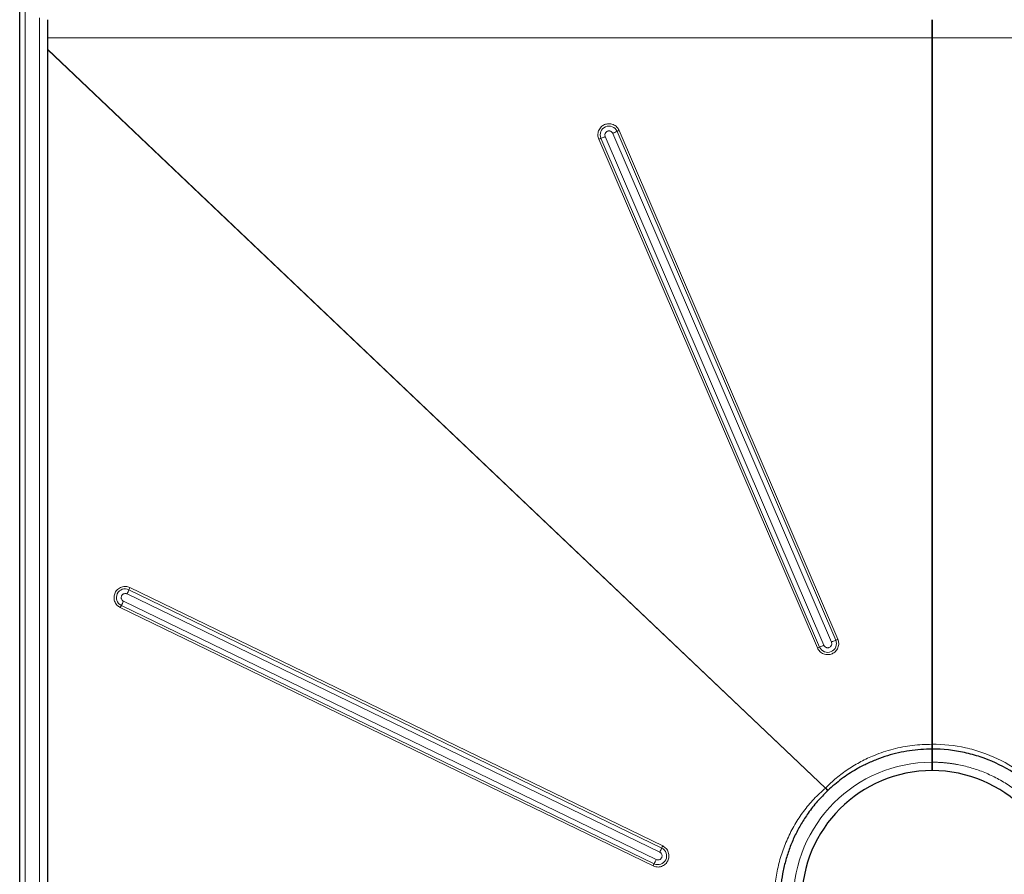
# Model space of a CAD drawing. Units: millimetres. Extents: x 0 to 420, y 0 to 297.
# Drawn here: x 74 to 140, y 110 to 167 of the extents above; entities that cross this region are included whole.
import ezdxf

# ---------------------------------------------------------------- set-up
doc = ezdxf.new("R2010")
doc.units = ezdxf.units.MM

msp = doc.modelspace()

# ---------------------------------------------------------------- linework, layer by layer
at = {"color": 7, "linetype": 'Continuous', "lineweight": 25}
for p, q in [((74.2467, 47.8624), (74.2467, 169.1124)), ((76.1217, 49.7374), (76.1217, 167.2374)), ((135.0591, 166.031), (135.0591, 166.7914)), ((135.0591, 166.031), (135.0591, 118.9337)), ((135.0591, 118.9337), (135.0591, 166.031)), ((135.0591, 118.9337), (135.0591, 118.7999)), ((135.0591, 117.7374), (135.0591, 118.6124)), ((135.0591, 118.6124), (135.0591, 117.7374))]:
    msp.add_line(p, q, dxfattribs=at)
at = {"color": 8, "linetype": 'Continuous', "lineweight": 18}
for p, q in [((74.6217, 169.1124), (74.6217, 47.8624)), ((75.5592, 167.3624), (75.5592, 49.6124)), ((76.1217, 166.031), (135.0591, 166.031)), ((135.0591, 166.031), (193.9967, 166.031)), ((127.9596, 116.0144), (76.1217, 165.2439)), ((76.1217, 165.2308), (127.9514, 116.0091)), ((113.7732, 159.6594), (128.3487, 125.7442)), ((128.6343, 125.873), (114.0588, 159.7883)), ((128.7771, 125.9374), (114.2016, 159.8527)), ((112.8433, 159.2694), (127.4187, 125.3541)), ((112.987, 159.328), (127.5625, 125.4127)), ((127.8499, 125.53), (113.2744, 159.4452)), ((117.102, 112.1558), (81.595, 129.3784)), ((81.4008, 128.9575), (116.9079, 111.7349)), ((117.0373, 112.0155), (81.5302, 129.2381)), ((80.9507, 128.0481), (116.4578, 110.8255)), ((81.0219, 128.1884), (116.5289, 110.9658)), ((116.6713, 111.2464), (81.1642, 128.4689)), ((127.9514, 116.0091), (127.9596, 116.0144))]:
    msp.add_line(p, q, dxfattribs=at)
for centre, radius, start, end in [((113.523, 159.558), 0.5832, 23.261397, 203.217019), ((111.0442, 166.0889), 6.9846, 292.999134, 295.56923), ((115.5661, 156.638), 3.4923, 112.999134, 115.56923), ((114.1959, 156.1578), 3.3929, 110.873977, 113.495152), ((110.5691, 165.6684), 6.7858, 290.873977, 293.495152), ((81.2763, 128.7131), 0.5832, 64.182329, 244.134283), ((84.5478, 127.9311), 3.2884, 153.889947, 156.582134), ((75.4952, 131.8519), 6.5768, 333.889947, 336.582134), ((84.0889, 126.5441), 3.48, 151.804699, 154.395008), ((74.8878, 131.4768), 6.96, 331.804699, 334.395008), ((128.7714, 122.2425), 3.3929, 110.873977, 113.495152), ((128.0983, 125.6431), 0.5832, 203.261397, 23.217019), ((125.1446, 131.7532), 6.7858, 290.873977, 293.495152), ((125.6197, 132.1736), 6.9846, 292.999134, 295.56923), ((130.1416, 122.7227), 3.4923, 112.999134, 115.56923), ((135.0591, 108.4874), 9.25, 90, 270), ((116.7829, 111.4908), 0.5832, 244.182329, 64.134283), ((111.0022, 114.6294), 6.5768, 333.889947, 336.582134), ((120.0549, 110.7086), 3.2884, 153.889947, 156.582134), ((119.596, 109.3216), 3.48, 151.804699, 154.395008), ((110.3948, 114.2542), 6.96, 331.804699, 334.395008)]:
    msp.add_arc(centre, radius, start, end, dxfattribs=at)
at = {"color": 7, "linetype": 'Continuous', "lineweight": 25}
for start, end in [(90, 270), (270, 90)]:
    msp.add_arc((135.0591, 108.4874), 8.6875, start, end, dxfattribs=at)
for points, knots in [([(135.0591, 166.031), (135.0591, 166.1642), (135.0591, 166.4306), (135.0591, 166.7902), (135.0591, 167.0678), (135.0591, 167.2163), (135.0591, 167.2314), (135.0591, 167.2374)], [0, 0, 0, 0, 0.2089954, 0.4179908, 0.6375205, 0.8570503, 1, 1, 1, 1]), ([(135.0591, 167.2374), (135.0591, 167.2374), (135.0591, 167.2296), (135.0591, 167.2068), (135.0591, 167.1974), (135.0591, 167.1746), (135.0591, 167.1612), (135.0591, 167.1163), (135.0591, 167.0795), (135.0591, 167.0142), (135.0591, 166.9906), (135.0591, 166.9406), (135.0591, 166.9143), (135.0591, 166.8314), (135.0591, 166.7709), (135.0591, 166.6721), (135.0591, 166.638), (135.0592, 166.5685), (135.0592, 166.4974), (135.0592, 166.4233), (135.0592, 166.3475), (135.0592, 166.3087), (135.0591, 166.1911), (135.0591, 166.1116), (135.0591, 166.031)], [0, 0, 0, 0, 0.125, 0.125, 0.1875, 0.1875, 0.25, 0.25, 0.375, 0.375, 0.4375, 0.4375, 0.5, 0.5, 0.625, 0.625, 0.6875, 0.6875, 0.75, 0.8125, 0.8125, 0.875, 0.875, 1, 1, 1, 1]), ([(135.0591, 118.7999), (135.0591, 118.767), (135.0591, 118.7001), (135.0591, 118.642), (135.0591, 118.6124)], [0, 0, 0, 0, 0.491308, 1, 1, 1, 1]), ([(135.0591, 118.6124), (134.8078, 118.6069), (134.3043, 118.5961), (133.553, 118.5086), (132.8093, 118.3692), (132.0783, 118.1733), (131.3638, 117.9242), (130.6698, 117.6221), (129.8798, 117.2038), (129.0059, 116.6402), (128.4165, 116.1215), (128.1199, 115.8604)], [0, 0, 0, 0, 0.0986472, 0.1975706, 0.296493, 0.3954142, 0.4943355, 0.5932613, 0.6921893, 0.8450501, 1, 1, 1, 1]), ([(141.9984, 115.8604), (141.467, 116.3606), (140.2885, 117.2492), (138.6333, 118.0096), (136.8673, 118.4965), (135.7839, 118.6124), (135.0591, 118.6124)], [-15.9644362, -15.9644362, -15.9644362, -15.9644362, -14.1693021, -12.374168, -11.4766009, -9.6814668, -9.6814668, -9.6814668, -9.6814668]), ([(135.0591, 117.7374), (135.0591, 117.6741), (135.0591, 117.5476), (135.0591, 117.3791), (135.0591, 117.2519), (135.0591, 117.1845), (135.0591, 117.1776), (135.0591, 117.1749)], [0, 0, 0, 0, 0.2146939, 0.4293877, 0.6440816, 0.8587754, 1, 1, 1, 1]), ([(135.0591, 117.1749), (135.0591, 117.1749), (135.0591, 117.1785), (135.0591, 117.1928), (135.0591, 117.2036), (135.0591, 117.2318), (135.0591, 117.249), (135.0591, 117.2898), (135.0591, 117.3135), (135.0591, 117.3654), (135.0591, 117.3937), (135.0591, 117.4551), (135.0591, 117.4878), (135.0591, 117.5554), (135.0591, 117.5908), (135.0591, 117.6635), (135.0591, 117.7002), (135.0591, 117.7374)], [0, 0, 0, 0, 0.125, 0.125, 0.25, 0.25, 0.375, 0.375, 0.5, 0.5, 0.625, 0.625, 0.75, 0.75, 0.875, 0.875, 1, 1, 1, 1]), ([(128.0938, 115.8358), (127.8608, 115.6021), (127.3947, 115.1346), (126.8168, 114.3899), (126.3308, 113.6421), (125.9331, 112.8995), (125.5986, 112.1272), (125.3294, 111.3306), (125.1274, 110.5143), (124.9929, 109.6842), (124.9292, 108.8457), (124.9345, 108.0049), (125.0089, 107.1672), (125.1523, 106.3388), (125.3649, 105.5255), (125.6439, 104.7327), (125.9873, 103.9658), (126.3916, 103.23), (126.8748, 102.5064), (127.4343, 101.7985), (127.874, 101.3588), (128.0938, 101.1389)], [0, 0, 0, 0, 0.0601808, 0.1203618, 0.1715749, 0.2227872, 0.2738763, 0.3249641, 0.3760513, 0.4271363, 0.4782248, 0.529315, 0.580404, 0.6314919, 0.6825511, 0.7336111, 0.7846664, 0.8357203, 0.8866038, 0.9433023, 1, 1, 1, 1]), ([(128.1199, 115.8604), (128.1177, 115.8584), (128.1133, 115.8543), (128.1047, 115.8461), (128.0982, 115.8399), (128.0938, 115.8358)], [0, 0, 0, 0, 0.2503398, 0.5006796, 1, 1, 1, 1])]:
    msp.add_open_spline(points, degree=3, knots=knots, dxfattribs=at)
at = {"color": 8, "linetype": 'Continuous', "lineweight": 18}
for points, knots in [([(114.2016, 159.8527), (114.1558, 159.9342), (114.0854, 160.0595), (113.9328, 160.1812), (113.7985, 160.2522), (113.6518, 160.2936), (113.4584, 160.3077), (113.2237, 160.2562), (113.0247, 160.1214), (112.9018, 159.9715), (112.8309, 159.8367), (112.7899, 159.6904), (112.7732, 159.496), (112.8156, 159.3587), (112.8433, 159.2694)], [0, 0, 0, 0, 0.1197284, 0.1841803, 0.25, 0.3158197, 0.3802716, 0.5, 0.6197284, 0.6841803, 0.75, 0.8158197, 0.8802716, 1, 1, 1, 1]), ([(113.2744, 159.4452), (113.2641, 159.4795), (113.2435, 159.5479), (113.2624, 159.6387), (113.2957, 159.7029), (113.3195, 159.7319), (113.3344, 159.7466), (113.3588, 159.7702), (113.4023, 159.7987), (113.4496, 159.8139), (113.4746, 159.8193), (113.4884, 159.8216), (113.5045, 159.8231), (113.5315, 159.8243), (113.5716, 159.8214), (113.6076, 159.8111), (113.6273, 159.8032), (113.6612, 159.7891), (113.7067, 159.7579), (113.7398, 159.7177), (113.754, 159.6965), (113.7611, 159.6846), (113.7685, 159.6702), (113.772, 159.6624), (113.7732, 159.6594)], [0, 0, 0, 0, 0.12463318, 0.24926635, 0.31443235, 0.37951954, 0.38051718, 0.38828575, 0.49936204, 0.55952172, 0.56278662, 0.58947397, 0.60907391, 0.61968166, 0.68484769, 0.74993491, 0.75106928, 0.75956046, 0.87968126, 0.93982084, 0.94286865, 0.96977779, 0.98874358, 1, 1, 1, 1]), ([(81.595, 129.3784), (81.5071, 129.41), (81.3718, 129.4587), (81.1769, 129.4509), (81.029, 129.4166), (80.891, 129.3519), (80.7357, 129.236), (80.5921, 129.0434), (80.53, 128.8112), (80.5353, 128.6174), (80.57, 128.469), (80.6348, 128.3316), (80.7494, 128.1735), (80.8714, 128.0975), (80.9507, 128.0481)], [0, 0, 0, 0, 0.1197284, 0.1841803, 0.25, 0.3158197, 0.3802716, 0.5, 0.6197284, 0.6841803, 0.75, 0.8158197, 0.8802716, 1, 1, 1, 1]), ([(81.1642, 128.4689), (81.134, 128.4881), (81.0737, 128.5263), (81.0285, 128.6074), (81.0116, 128.6777), (81.0106, 128.7153), (81.0122, 128.7361), (81.0152, 128.7699), (81.0295, 128.82), (81.0552, 128.8624), (81.0705, 128.8828), (81.0795, 128.8937), (81.0907, 128.9053), (81.1103, 128.9239), (81.1424, 128.948), (81.1764, 128.9638), (81.1964, 128.9706), (81.2313, 128.9822), (81.286, 128.9884), (81.3374, 128.9796), (81.362, 128.9729), (81.3752, 128.9686), (81.3902, 128.9625), (81.3979, 128.9588), (81.4008, 128.9575)], [0, 0, 0, 0, 0.1246332, 0.2492664, 0.3144323, 0.3795195, 0.3805172, 0.3882857, 0.499362, 0.5595217, 0.5627866, 0.589474, 0.6090739, 0.6196817, 0.6848477, 0.7499349, 0.7510693, 0.7595605, 0.8796813, 0.9398208, 0.9428686, 0.9697778, 0.9887436, 1, 1, 1, 1]), ([(127.4187, 125.3541), (127.4645, 125.2727), (127.5349, 125.1473), (127.6875, 125.0256), (127.8218, 124.9547), (127.9685, 124.9133), (128.1619, 124.8992), (128.3966, 124.9507), (128.5956, 125.0854), (128.7185, 125.2353), (128.7894, 125.3702), (128.8304, 125.5164), (128.8472, 125.7108), (128.8047, 125.8482), (128.7771, 125.9374)], [0, 0, 0, 0, 0.1197284, 0.1841803, 0.25, 0.3158197, 0.3802716, 0.5, 0.6197284, 0.6841803, 0.75, 0.8158197, 0.8802716, 1, 1, 1, 1]), ([(128.3487, 125.7442), (128.359, 125.7099), (128.3796, 125.6415), (128.3607, 125.5507), (128.3275, 125.4865), (128.3036, 125.4575), (128.2887, 125.4428), (128.2643, 125.4192), (128.2208, 125.3907), (128.1735, 125.3755), (128.1486, 125.3701), (128.1347, 125.3678), (128.1186, 125.3664), (128.0917, 125.3652), (128.0516, 125.368), (128.0155, 125.3783), (127.9958, 125.3863), (127.9619, 125.4004), (127.9164, 125.4315), (127.8833, 125.4717), (127.8691, 125.4929), (127.862, 125.5048), (127.8546, 125.5192), (127.8512, 125.527), (127.8499, 125.53)], [0, 0, 0, 0, 0.1246329, 0.2492657, 0.3144315, 0.3795186, 0.3805162, 0.3882847, 0.4993607, 0.5595203, 0.5627852, 0.5894724, 0.6090723, 0.6196801, 0.6848207, 0.7499316, 0.7511608, 0.7597739, 0.8796816, 0.939821, 0.9428688, 0.9697779, 0.9887436, 1, 1, 1, 1]), ([(135.0591, 118.9337), (134.6216, 118.9203), (133.7447, 118.8934), (132.4504, 118.6347), (131.3038, 118.2552), (130.31, 117.79), (129.4619, 117.2821), (128.6656, 116.6975), (128.1938, 116.241), (127.9596, 116.0144)], [0, 0, 0, 0, 0.1663938, 0.3334209, 0.5002032, 0.6250291, 0.7503092, 0.8760456, 1, 1, 1, 1]), ([(135.0591, 118.9337), (135.8072, 118.9393), (136.9279, 118.822), (138.7507, 118.3092), (140.4506, 117.5003), (141.6379, 116.551), (142.1587, 116.0144)], [-15.9619165, -15.9619165, -15.9619165, -15.9619165, -14.1693021, -13.2717351, -11.4766009, -9.6814668, -9.6814668, -9.6814668, -9.6814668]), ([(135.0591, 117.7374), (135.0945, 117.7372), (135.1651, 117.737), (135.2711, 117.7351), (135.3769, 117.7321), (135.4826, 117.7279), (135.5882, 117.7225), (135.6936, 117.7158), (135.799, 117.708), (135.9043, 117.6989), (136.0094, 117.6887), (136.1145, 117.6772), (136.2194, 117.6646), (136.3242, 117.6507), (136.4289, 117.6356), (136.5335, 117.6193), (136.638, 117.6018), (136.8529, 117.5633), (137.1766, 117.4954), (137.6089, 117.3827), (138.039, 117.2482), (138.4683, 117.0903), (138.8922, 116.9101), (139.4527, 116.6378), (140.1325, 116.2413), (140.9011, 115.6803), (141.6116, 115.0398), (142.2521, 114.3293), (142.8131, 113.5607), (143.2875, 112.7474), (143.6715, 111.9037), (143.964, 111.0438), (144.1656, 110.1859), (144.2835, 109.3337), (144.322, 108.4874), (144.2835, 107.6411), (144.1656, 106.7888), (143.964, 105.9309), (143.6715, 105.0711), (143.2875, 104.2273), (142.8131, 103.414), (142.2521, 102.6454), (141.6116, 101.9349), (140.9011, 101.2944), (140.1325, 100.7335), (139.4527, 100.3369), (138.8923, 100.0647), (138.4684, 99.8845), (138.039, 99.7265), (137.609, 99.592), (137.1766, 99.4793), (136.8183, 99.4041), (136.5337, 99.3548), (136.3244, 99.3234), (136.1146, 99.2969), (135.9044, 99.2752), (135.6937, 99.2582), (135.4826, 99.2463), (135.271, 99.2387), (135.1298, 99.2378), (135.0591, 99.2374)], [0, 0, 0, 0, 0.0036497, 0.007296, 0.0109395, 0.0145806, 0.0182198, 0.0218576, 0.0254945, 0.0291309, 0.0327674, 0.0364043, 0.0400422, 0.0436815, 0.0473228, 0.0509665, 0.0546131, 0.058263, 0.0735077, 0.0887546, 0.1043865, 0.1200206, 0.1359767, 0.1519351, 0.1843433, 0.2170962, 0.2500243, 0.2829525, 0.3157054, 0.3481136, 0.380018, 0.4112746, 0.4417575, 0.4708778, 0.5000005, 0.5291208, 0.5582435, 0.5887263, 0.6199829, 0.6518873, 0.6842955, 0.7170485, 0.7499766, 0.7829047, 0.8156577, 0.8480659, 0.864022, 0.8799803, 0.8956122, 0.9112464, 0.926491, 0.9417379, 0.9490338, 0.9563183, 0.9635952, 0.9708684, 0.9781416, 0.9854188, 0.9927036, 1, 1, 1, 1]), ([(127.9514, 116.0091), (127.6877, 115.7722), (127.1593, 115.2973), (126.4828, 114.4728), (125.8929, 113.585), (125.4056, 112.6366), (125.02, 111.6396), (124.7433, 110.6086), (124.5753, 109.5542), (124.5205, 108.4878), (124.5759, 107.4206), (124.7426, 106.3661), (125.0198, 105.3358), (125.4051, 104.3402), (125.8924, 103.3906), (126.482, 102.5023), (127.1593, 101.6778), (127.6874, 101.2029), (127.9514, 100.9656)], [0, 0, 0, 0, 0.0623479, 0.1249719, 0.1871597, 0.2497653, 0.3123152, 0.3750145, 0.4373428, 0.4999333, 0.5626376, 0.6251296, 0.687532, 0.7501087, 0.8127488, 0.8750719, 0.9375556, 1, 1, 1, 1]), ([(116.4578, 110.8255), (116.5457, 110.7939), (116.6809, 110.7451), (116.8758, 110.753), (117.0238, 110.7873), (117.1617, 110.852), (117.317, 110.9679), (117.4606, 111.1605), (117.5227, 111.3927), (117.5174, 111.5865), (117.4827, 111.7349), (117.4179, 111.8723), (117.3033, 112.0303), (117.1813, 112.1064), (117.102, 112.1558)], [0, 0, 0, 0, 0.1197284, 0.1841803, 0.25, 0.3158197, 0.3802716, 0.5, 0.6197284, 0.6841803, 0.75, 0.8158197, 0.8802716, 1, 1, 1, 1]), ([(116.9079, 111.7349), (116.9246, 111.7255), (116.9564, 111.7076), (117.0078, 111.658), (117.0436, 111.5966), (117.0565, 111.5428), (117.061, 111.5066), (117.0618, 111.4547), (117.0413, 111.3742), (116.99, 111.3018), (116.9323, 111.2571), (116.8669, 111.2267), (116.8002, 111.2163), (116.7293, 111.2233), (116.6929, 111.2378), (116.6713, 111.2464)], [0, 0, 0, 0, 0.0675093, 0.1285394, 0.2500834, 0.3121379, 0.3227062, 0.3787501, 0.4945426, 0.6093637, 0.6849796, 0.7500906, 0.8622898, 0.9183478, 1, 1, 1, 1])]:
    msp.add_open_spline(points, degree=3, knots=knots, dxfattribs=at)
at = {"color": 7, "linetype": 'Continuous', "lineweight": 25}
for points in [[(135.0592, 118.7999), (135.0592, 118.8437), (135.0591, 118.8883), (135.0591, 118.9337)], [(135.0591, 118.6124), (135.0591, 118.6684), (135.0591, 118.7321), (135.0591, 118.7999)]]:
    msp.add_open_spline(points, degree=3, dxfattribs=at)
at = {"color": 8, "linetype": 'Continuous', "lineweight": 18}
for points in [[(127.9514, 116.0091), (127.9761, 115.9793), (128.0256, 115.9197), (128.0711, 115.8638), (128.0938, 115.8358)], [(127.9596, 116.0144), (127.9872, 115.9877), (128.0424, 115.9343), (128.094, 115.885), (128.1199, 115.8604)]]:
    msp.add_open_spline(points, degree=3, dxfattribs=at)

doc.saveas('drawing.dxf')
